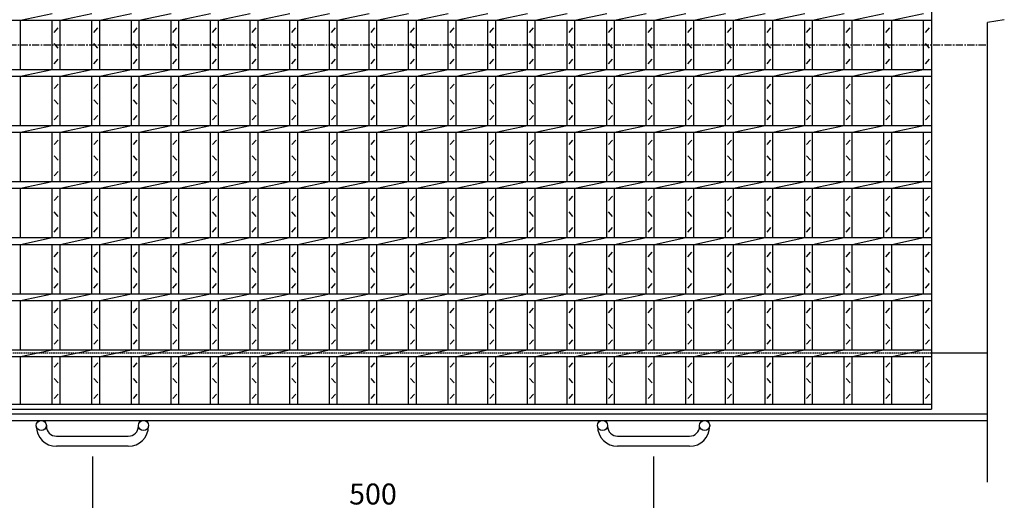
# Model space of a CAD drawing. Extents: x 30 to 2333, y 60 to 1680.
# Drawn here: x 481 to 1358, y 651 to 1080 of the extents above; entities that cross this region are included whole.
import ezdxf

# ---------------------------------------------------------------- set-up
doc = ezdxf.new("R2010")
doc.units = 0
doc.header["$LTSCALE"] = 0.2
doc.linetypes.add('CENTER', pattern=[50.8, 31.75, -6.35, 6.35, -6.35])
doc.linetypes.add('HIDDEN', pattern=[9.525, 6.35, -3.175])
doc.layers.get('0').update_dxf_attribs({"linetype": 'CONTINUOUS'})
doc.layers.get('DEFPOINTS').update_dxf_attribs({"linetype": 'CONTINUOUS'})
doc.layers.add('LAY-10', color=7, linetype='CONTINUOUS')
doc.styles.add('EXCADDIM1', font='simplex', dxfattribs={"width": 0.84, "bigfont": 'bigfont'})
doc.styles.get("Standard").update_dxf_attribs({"font": 'simplex', "bigfont": 'bigfont'})
doc.dimstyles.new('ISO-25', dxfattribs={"dimtxt": 2.5, "dimasz": 2.5, "dimexe": 1.25, "dimexo": 0.625, "dimtad": 1, "dimtxsty": 'STANDARD', "dimcen": 2.5, "dimazin": 3, "dimtfac": 1, "dimtmove": 0, "dimatfit": 3})

# ---------------------------------------------------------------- blocks, each defined once
blk = doc.blocks.new('EX_BNORM')
at = {"color": 0, "linetype": 'CONTINUOUS'}
for p, q in [((0, 0), (-1, 0.167)), ((-1, 0.167), (-1, -0.167)), ((0, 0), (-1, 0.083)), ((0, 0), (-1, 0)), ((0, 0), (-1, -0.167)), ((0, 0), (-1, -0.083))]:
    blk.add_line(p, q, dxfattribs=at)
blk = doc.blocks.new('*D16')
at = {"layer": 'DEFPOINTS', "color": 0}
for p in [(545.957, 699.4), (1045.957, 699.4), (1045.957, 639.4)]:
    blk.add_point(p, dxfattribs=at)
at = {"layer": 'LAY-10', "color": 4, "linetype": 'CONTINUOUS'}
for p, q in [((545.957, 690.4), (545.957, 630.4)), ((1045.957, 690.4), (1045.957, 630.4)), ((560.957, 639.4), (1030.957, 639.4))]:
    blk.add_line(p, q, dxfattribs=at)
at = {"layer": 'LAY-10', "color": 4, "xscale": 15, "yscale": 15, "zscale": 15, "rotation": 180}
blk.add_blockref('EX_BNORM', (545.957, 639.4), dxfattribs=at)
at = {"layer": 'LAY-10', "color": 4, "xscale": 15, "yscale": 15, "zscale": 15}
blk.add_blockref('EX_BNORM', (1045.957, 639.4), dxfattribs=at)
at = {"layer": 'LAY-10', "color": 7, "insert": (795.957, 654.4), "char_height": 18.7087, "attachment_point": 5, "style": 'EXCADDIM1'}
blk.add_mtext('500', dxfattribs=at)

msp = doc.modelspace()

# ---------------------------------------------------------------- linework, layer by layer
at = {"layer": 'LAY-10', "color": 7, "linetype": 'CONTINUOUS'}
for p, q in [((1293.46, 1382.4), (1293.46, 732.4)), ((298.46, 1079.4), (1293.46, 1079.4)), ((481.89, 1079.4), (510.17, 1085.4)), ((481.89, 1035.4), (481.89, 1079.4)), ((510.17, 1035.4), (510.17, 1079.4)), ((517.17, 1079.4), (545.46, 1085.4)), ((517.17, 1035.4), (517.17, 1079.4)), ((545.46, 1035.4), (545.46, 1079.4)), ((552.46, 1079.4), (580.74, 1085.4)), ((552.46, 1035.4), (552.46, 1079.4)), ((580.74, 1035.4), (580.74, 1079.4)), ((587.74, 1079.4), (616.03, 1085.4)), ((587.74, 1035.4), (587.74, 1079.4)), ((616.03, 1035.4), (616.03, 1079.4)), ((623.03, 1079.4), (651.31, 1085.4)), ((623.03, 1035.4), (623.03, 1079.4)), ((651.31, 1035.4), (651.31, 1079.4)), ((658.31, 1079.4), (686.6, 1085.4)), ((658.31, 1035.4), (658.31, 1079.4)), ((686.6, 1035.4), (686.6, 1079.4)), ((693.6, 1079.4), (721.88, 1085.4)), ((693.6, 1035.4), (693.6, 1079.4)), ((721.89, 1035.4), (721.89, 1079.4)), ((728.88, 1079.4), (757.17, 1085.4)), ((728.89, 1035.4), (728.89, 1079.4)), ((757.17, 1035.4), (757.17, 1079.4)), ((764.17, 1079.4), (792.46, 1085.4)), ((764.17, 1035.4), (764.17, 1079.4)), ((792.46, 1035.4), (792.46, 1079.4)), ((799.46, 1079.4), (827.74, 1085.4)), ((799.46, 1035.4), (799.46, 1079.4)), ((827.74, 1035.4), (827.74, 1079.4)), ((834.74, 1079.4), (863.03, 1085.4)), ((834.74, 1035.4), (834.74, 1079.4)), ((863.03, 1035.4), (863.03, 1079.4)), ((870.03, 1079.4), (898.31, 1085.4)), ((870.03, 1035.4), (870.03, 1079.4)), ((898.31, 1035.4), (898.31, 1079.4)), ((905.31, 1079.4), (933.6, 1085.4)), ((905.31, 1035.4), (905.31, 1079.4)), ((933.6, 1035.4), (933.6, 1079.4)), ((940.6, 1079.4), (968.89, 1085.4)), ((940.6, 1035.4), (940.6, 1079.4)), ((968.89, 1035.4), (968.89, 1079.4)), ((975.89, 1079.4), (1004.17, 1085.4)), ((975.89, 1035.4), (975.89, 1079.4)), ((1004.17, 1035.4), (1004.17, 1079.4)), ((1011.17, 1079.4), (1039.46, 1085.4)), ((1011.17, 1035.4), (1011.17, 1079.4)), ((1039.46, 1035.4), (1039.46, 1079.4)), ((1046.46, 1079.4), (1074.74, 1085.4)), ((1046.46, 1035.4), (1046.46, 1079.4)), ((1074.74, 1035.4), (1074.74, 1079.4)), ((1081.74, 1079.4), (1110.03, 1085.4)), ((1081.74, 1035.4), (1081.74, 1079.4)), ((1110.03, 1035.4), (1110.03, 1079.4)), ((1117.03, 1079.4), (1145.31, 1085.4)), ((1117.03, 1035.4), (1117.03, 1079.4)), ((1145.31, 1035.4), (1145.31, 1079.4)), ((1152.31, 1079.4), (1180.6, 1085.4)), ((1152.31, 1035.4), (1152.31, 1079.4)), ((1180.6, 1035.4), (1180.6, 1079.4)), ((1187.6, 1079.4), (1215.89, 1085.4)), ((1187.6, 1035.4), (1187.6, 1079.4)), ((1215.89, 1035.4), (1215.89, 1079.4)), ((1222.89, 1079.4), (1251.17, 1085.4)), ((1222.89, 1035.4), (1222.89, 1079.4)), ((1251.17, 1035.4), (1251.17, 1079.4)), ((1258.17, 1079.4), (1286.46, 1085.4)), ((1258.17, 1035.4), (1258.17, 1079.4)), ((1286.46, 1035.4), (1286.46, 1079.4)), ((1358.46, 1079.76), (1343.46, 1077.11)), ((511.92, 1068.4), (515.42, 1072.4)), ((547.21, 1068.4), (550.71, 1072.4)), ((582.49, 1068.4), (585.99, 1072.4)), ((617.78, 1068.4), (621.28, 1072.4)), ((653.06, 1068.4), (656.56, 1072.4)), ((688.35, 1068.4), (691.85, 1072.4)), ((723.64, 1068.4), (727.14, 1072.4)), ((758.92, 1068.4), (762.42, 1072.4)), ((794.21, 1068.4), (797.71, 1072.4)), ((829.49, 1068.4), (832.99, 1072.4)), ((864.78, 1068.4), (868.28, 1072.4)), ((900.06, 1068.4), (903.56, 1072.4)), ((935.35, 1068.4), (938.85, 1072.4)), ((970.64, 1068.4), (974.14, 1072.4)), ((1005.92, 1068.4), (1009.42, 1072.4)), ((1041.21, 1068.4), (1044.71, 1072.4)), ((1076.49, 1068.4), (1079.99, 1072.4)), ((1111.78, 1068.4), (1115.28, 1072.4)), ((1147.06, 1068.4), (1150.56, 1072.4)), ((1182.35, 1068.4), (1185.85, 1072.4)), ((1217.64, 1068.4), (1221.14, 1072.4)), ((1252.92, 1068.4), (1256.42, 1072.4)), ((1288.21, 1068.4), (1291.71, 1072.4)), ((1343.46, 667.4), (1343.46, 1077.11)), ((515.42, 1054.4), (511.92, 1058.4)), ((550.71, 1054.4), (547.21, 1058.4)), ((585.99, 1054.4), (582.49, 1058.4)), ((621.28, 1054.4), (617.78, 1058.4)), ((656.56, 1054.4), (653.06, 1058.4)), ((691.85, 1054.4), (688.35, 1058.4)), ((727.14, 1054.4), (723.64, 1058.4)), ((762.42, 1054.4), (758.92, 1058.4)), ((797.71, 1054.4), (794.21, 1058.4)), ((832.99, 1054.4), (829.49, 1058.4)), ((868.28, 1054.4), (864.78, 1058.4)), ((903.56, 1054.4), (900.06, 1058.4)), ((938.85, 1054.4), (935.35, 1058.4)), ((974.14, 1054.4), (970.64, 1058.4)), ((1009.42, 1054.4), (1005.92, 1058.4)), ((1044.71, 1054.4), (1041.21, 1058.4)), ((1079.99, 1054.4), (1076.49, 1058.4)), ((1115.28, 1054.4), (1111.78, 1058.4)), ((1150.56, 1054.4), (1147.06, 1058.4)), ((1185.85, 1054.4), (1182.35, 1058.4)), ((1221.14, 1054.4), (1217.64, 1058.4)), ((1256.42, 1054.4), (1252.92, 1058.4)), ((1291.71, 1054.4), (1288.21, 1058.4)), ((511.92, 1040.4), (515.42, 1044.4)), ((547.21, 1040.4), (550.71, 1044.4)), ((582.49, 1040.4), (585.99, 1044.4)), ((617.78, 1040.4), (621.28, 1044.4)), ((653.06, 1040.4), (656.56, 1044.4)), ((688.35, 1040.4), (691.85, 1044.4)), ((723.64, 1040.4), (727.14, 1044.4)), ((758.92, 1040.4), (762.42, 1044.4)), ((794.21, 1040.4), (797.71, 1044.4)), ((829.49, 1040.4), (832.99, 1044.4)), ((864.78, 1040.4), (868.28, 1044.4)), ((900.06, 1040.4), (903.56, 1044.4)), ((935.35, 1040.4), (938.85, 1044.4)), ((970.64, 1040.4), (974.14, 1044.4)), ((1005.92, 1040.4), (1009.42, 1044.4)), ((1041.21, 1040.4), (1044.71, 1044.4)), ((1076.49, 1040.4), (1079.99, 1044.4)), ((1111.78, 1040.4), (1115.28, 1044.4)), ((1147.06, 1040.4), (1150.56, 1044.4)), ((1182.35, 1040.4), (1185.85, 1044.4)), ((1217.64, 1040.4), (1221.14, 1044.4)), ((1252.92, 1040.4), (1256.42, 1044.4)), ((1288.21, 1040.4), (1291.71, 1044.4)), ((298.46, 1035.4), (1293.46, 1035.4)), ((481.89, 1029.4), (510.17, 1035.4)), ((517.17, 1029.4), (545.46, 1035.4)), ((552.46, 1029.4), (580.74, 1035.4)), ((587.74, 1029.4), (616.03, 1035.4)), ((623.03, 1029.4), (651.31, 1035.4)), ((658.31, 1029.4), (686.6, 1035.4)), ((693.6, 1029.4), (721.88, 1035.4)), ((728.88, 1029.4), (757.17, 1035.4)), ((764.17, 1029.4), (792.46, 1035.4)), ((799.46, 1029.4), (827.74, 1035.4)), ((834.74, 1029.4), (863.03, 1035.4)), ((870.03, 1029.4), (898.31, 1035.4)), ((905.31, 1029.4), (933.6, 1035.4)), ((940.6, 1029.4), (968.89, 1035.4)), ((975.89, 1029.4), (1004.17, 1035.4)), ((1011.17, 1029.4), (1039.46, 1035.4)), ((1046.46, 1029.4), (1074.74, 1035.4)), ((1081.74, 1029.4), (1110.03, 1035.4)), ((1117.03, 1029.4), (1145.31, 1035.4)), ((1152.31, 1029.4), (1180.6, 1035.4)), ((1187.6, 1029.4), (1215.89, 1035.4)), ((1222.89, 1029.4), (1251.17, 1035.4)), ((1258.17, 1029.4), (1286.46, 1035.4)), ((298.46, 1029.4), (1293.46, 1029.4)), ((481.89, 985.4), (481.89, 1029.4)), ((510.17, 985.4), (510.17, 1029.4)), ((517.17, 985.4), (517.17, 1029.4)), ((545.46, 985.4), (545.46, 1029.4)), ((552.46, 985.4), (552.46, 1029.4)), ((580.74, 985.4), (580.74, 1029.4)), ((587.74, 985.4), (587.74, 1029.4)), ((616.03, 985.4), (616.03, 1029.4)), ((623.03, 985.4), (623.03, 1029.4)), ((651.31, 985.4), (651.31, 1029.4)), ((658.31, 985.4), (658.31, 1029.4)), ((686.6, 985.4), (686.6, 1029.4)), ((693.6, 985.4), (693.6, 1029.4)), ((721.89, 985.4), (721.89, 1029.4)), ((728.89, 985.4), (728.89, 1029.4)), ((757.17, 985.4), (757.17, 1029.4)), ((764.17, 985.4), (764.17, 1029.4)), ((792.46, 985.4), (792.46, 1029.4)), ((799.46, 985.4), (799.46, 1029.4)), ((827.74, 985.4), (827.74, 1029.4)), ((834.74, 985.4), (834.74, 1029.4)), ((863.03, 985.4), (863.03, 1029.4)), ((870.03, 985.4), (870.03, 1029.4)), ((898.31, 985.4), (898.31, 1029.4)), ((905.31, 985.4), (905.31, 1029.4)), ((933.6, 985.4), (933.6, 1029.4)), ((940.6, 985.4), (940.6, 1029.4)), ((968.89, 985.4), (968.89, 1029.4)), ((975.89, 985.4), (975.89, 1029.4)), ((1004.17, 985.4), (1004.17, 1029.4)), ((1011.17, 985.4), (1011.17, 1029.4)), ((1039.46, 985.4), (1039.46, 1029.4)), ((1046.46, 985.4), (1046.46, 1029.4)), ((1074.74, 985.4), (1074.74, 1029.4)), ((1081.74, 985.4), (1081.74, 1029.4)), ((1110.03, 985.4), (1110.03, 1029.4)), ((1117.03, 985.4), (1117.03, 1029.4)), ((1145.31, 985.4), (1145.31, 1029.4)), ((1152.31, 985.4), (1152.31, 1029.4)), ((1180.6, 985.4), (1180.6, 1029.4)), ((1187.6, 985.4), (1187.6, 1029.4)), ((1215.89, 985.4), (1215.89, 1029.4)), ((1222.89, 985.4), (1222.89, 1029.4)), ((1251.17, 985.4), (1251.17, 1029.4)), ((1258.17, 985.4), (1258.17, 1029.4)), ((1286.46, 985.4), (1286.46, 1029.4)), ((511.92, 1018.4), (515.42, 1022.4)), ((547.21, 1018.4), (550.71, 1022.4)), ((582.49, 1018.4), (585.99, 1022.4)), ((617.78, 1018.4), (621.28, 1022.4)), ((653.06, 1018.4), (656.56, 1022.4)), ((688.35, 1018.4), (691.85, 1022.4)), ((723.64, 1018.4), (727.14, 1022.4)), ((758.92, 1018.4), (762.42, 1022.4)), ((794.21, 1018.4), (797.71, 1022.4)), ((829.49, 1018.4), (832.99, 1022.4)), ((864.78, 1018.4), (868.28, 1022.4)), ((900.06, 1018.4), (903.56, 1022.4)), ((935.35, 1018.4), (938.85, 1022.4)), ((970.64, 1018.4), (974.14, 1022.4)), ((1005.92, 1018.4), (1009.42, 1022.4)), ((1041.21, 1018.4), (1044.71, 1022.4)), ((1076.49, 1018.4), (1079.99, 1022.4)), ((1111.78, 1018.4), (1115.28, 1022.4)), ((1147.06, 1018.4), (1150.56, 1022.4)), ((1182.35, 1018.4), (1185.85, 1022.4)), ((1217.64, 1018.4), (1221.14, 1022.4)), ((1252.92, 1018.4), (1256.42, 1022.4)), ((1288.21, 1018.4), (1291.71, 1022.4)), ((515.42, 1004.4), (511.92, 1008.4)), ((550.71, 1004.4), (547.21, 1008.4)), ((585.99, 1004.4), (582.49, 1008.4)), ((621.28, 1004.4), (617.78, 1008.4)), ((656.56, 1004.4), (653.06, 1008.4)), ((691.85, 1004.4), (688.35, 1008.4)), ((727.14, 1004.4), (723.64, 1008.4)), ((762.42, 1004.4), (758.92, 1008.4)), ((797.71, 1004.4), (794.21, 1008.4)), ((832.99, 1004.4), (829.49, 1008.4)), ((868.28, 1004.4), (864.78, 1008.4)), ((903.56, 1004.4), (900.06, 1008.4)), ((938.85, 1004.4), (935.35, 1008.4)), ((974.14, 1004.4), (970.64, 1008.4)), ((1009.42, 1004.4), (1005.92, 1008.4)), ((1044.71, 1004.4), (1041.21, 1008.4)), ((1079.99, 1004.4), (1076.49, 1008.4)), ((1115.28, 1004.4), (1111.78, 1008.4)), ((1150.56, 1004.4), (1147.06, 1008.4)), ((1185.85, 1004.4), (1182.35, 1008.4)), ((1221.14, 1004.4), (1217.64, 1008.4)), ((1256.42, 1004.4), (1252.92, 1008.4)), ((1291.71, 1004.4), (1288.21, 1008.4)), ((511.92, 990.4), (515.42, 994.4)), ((547.21, 990.4), (550.71, 994.4)), ((582.49, 990.4), (585.99, 994.4)), ((617.78, 990.4), (621.28, 994.4)), ((653.06, 990.4), (656.56, 994.4)), ((688.35, 990.4), (691.85, 994.4)), ((723.64, 990.4), (727.14, 994.4)), ((758.92, 990.4), (762.42, 994.4)), ((794.21, 990.4), (797.71, 994.4)), ((829.49, 990.4), (832.99, 994.4)), ((864.78, 990.4), (868.28, 994.4)), ((900.06, 990.4), (903.56, 994.4)), ((935.35, 990.4), (938.85, 994.4)), ((970.64, 990.4), (974.14, 994.4)), ((1005.92, 990.4), (1009.42, 994.4)), ((1041.21, 990.4), (1044.71, 994.4)), ((1076.49, 990.4), (1079.99, 994.4)), ((1111.78, 990.4), (1115.28, 994.4)), ((1147.06, 990.4), (1150.56, 994.4)), ((1182.35, 990.4), (1185.85, 994.4)), ((1217.64, 990.4), (1221.14, 994.4)), ((1252.92, 990.4), (1256.42, 994.4)), ((1288.21, 990.4), (1291.71, 994.4)), ((298.46, 985.4), (1293.46, 985.4)), ((481.89, 979.4), (510.17, 985.4)), ((517.17, 979.4), (545.46, 985.4)), ((552.46, 979.4), (580.74, 985.4)), ((587.74, 979.4), (616.03, 985.4)), ((623.03, 979.4), (651.31, 985.4)), ((658.31, 979.4), (686.6, 985.4)), ((693.6, 979.4), (721.88, 985.4)), ((728.88, 979.4), (757.17, 985.4)), ((764.17, 979.4), (792.46, 985.4)), ((799.46, 979.4), (827.74, 985.4)), ((834.74, 979.4), (863.03, 985.4)), ((870.03, 979.4), (898.31, 985.4)), ((905.31, 979.4), (933.6, 985.4)), ((940.6, 979.4), (968.89, 985.4)), ((975.89, 979.4), (1004.17, 985.4)), ((1011.17, 979.4), (1039.46, 985.4)), ((1046.46, 979.4), (1074.74, 985.4)), ((1081.74, 979.4), (1110.03, 985.4)), ((1117.03, 979.4), (1145.31, 985.4)), ((1152.31, 979.4), (1180.6, 985.4)), ((1187.6, 979.4), (1215.89, 985.4)), ((1222.89, 979.4), (1251.17, 985.4)), ((1258.17, 979.4), (1286.46, 985.4)), ((298.46, 979.4), (1293.46, 979.4)), ((481.89, 935.4), (481.89, 979.4)), ((510.17, 935.4), (510.17, 979.4)), ((517.17, 935.4), (517.17, 979.4)), ((545.46, 935.4), (545.46, 979.4)), ((552.46, 935.4), (552.46, 979.4)), ((580.74, 935.4), (580.74, 979.4)), ((587.74, 935.4), (587.74, 979.4)), ((616.03, 935.4), (616.03, 979.4)), ((623.03, 935.4), (623.03, 979.4)), ((651.31, 935.4), (651.31, 979.4)), ((658.31, 935.4), (658.31, 979.4)), ((686.6, 935.4), (686.6, 979.4)), ((693.6, 935.4), (693.6, 979.4)), ((721.89, 935.4), (721.89, 979.4)), ((728.89, 935.4), (728.89, 979.4)), ((757.17, 935.4), (757.17, 979.4)), ((764.17, 935.4), (764.17, 979.4)), ((792.46, 935.4), (792.46, 979.4)), ((799.46, 935.4), (799.46, 979.4)), ((827.74, 935.4), (827.74, 979.4)), ((834.74, 935.4), (834.74, 979.4)), ((863.03, 935.4), (863.03, 979.4)), ((870.03, 935.4), (870.03, 979.4)), ((898.31, 935.4), (898.31, 979.4)), ((905.31, 935.4), (905.31, 979.4)), ((933.6, 935.4), (933.6, 979.4)), ((940.6, 935.4), (940.6, 979.4)), ((968.89, 935.4), (968.89, 979.4)), ((975.89, 935.4), (975.89, 979.4)), ((1004.17, 935.4), (1004.17, 979.4)), ((1011.17, 935.4), (1011.17, 979.4)), ((1039.46, 935.4), (1039.46, 979.4)), ((1046.46, 935.4), (1046.46, 979.4)), ((1074.74, 935.4), (1074.74, 979.4)), ((1081.74, 935.4), (1081.74, 979.4)), ((1110.03, 935.4), (1110.03, 979.4)), ((1117.03, 935.4), (1117.03, 979.4)), ((1145.31, 935.4), (1145.31, 979.4)), ((1152.31, 935.4), (1152.31, 979.4)), ((1180.6, 935.4), (1180.6, 979.4)), ((1187.6, 935.4), (1187.6, 979.4)), ((1215.89, 935.4), (1215.89, 979.4)), ((1222.89, 935.4), (1222.89, 979.4)), ((1251.17, 935.4), (1251.17, 979.4)), ((1258.17, 935.4), (1258.17, 979.4)), ((1286.46, 935.4), (1286.46, 979.4)), ((511.92, 968.4), (515.42, 972.4)), ((547.21, 968.4), (550.71, 972.4)), ((582.49, 968.4), (585.99, 972.4)), ((617.78, 968.4), (621.28, 972.4)), ((653.06, 968.4), (656.56, 972.4)), ((688.35, 968.4), (691.85, 972.4)), ((723.64, 968.4), (727.14, 972.4)), ((758.92, 968.4), (762.42, 972.4)), ((794.21, 968.4), (797.71, 972.4)), ((829.49, 968.4), (832.99, 972.4)), ((864.78, 968.4), (868.28, 972.4)), ((900.06, 968.4), (903.56, 972.4)), ((935.35, 968.4), (938.85, 972.4)), ((970.64, 968.4), (974.14, 972.4)), ((1005.92, 968.4), (1009.42, 972.4)), ((1041.21, 968.4), (1044.71, 972.4)), ((1076.49, 968.4), (1079.99, 972.4)), ((1111.78, 968.4), (1115.28, 972.4)), ((1147.06, 968.4), (1150.56, 972.4)), ((1182.35, 968.4), (1185.85, 972.4)), ((1217.64, 968.4), (1221.14, 972.4)), ((1252.92, 968.4), (1256.42, 972.4)), ((1288.21, 968.4), (1291.71, 972.4)), ((515.42, 954.4), (511.92, 958.4)), ((550.71, 954.4), (547.21, 958.4)), ((585.99, 954.4), (582.49, 958.4)), ((621.28, 954.4), (617.78, 958.4)), ((656.56, 954.4), (653.06, 958.4)), ((691.85, 954.4), (688.35, 958.4)), ((727.14, 954.4), (723.64, 958.4)), ((762.42, 954.4), (758.92, 958.4)), ((797.71, 954.4), (794.21, 958.4)), ((832.99, 954.4), (829.49, 958.4)), ((868.28, 954.4), (864.78, 958.4)), ((903.56, 954.4), (900.06, 958.4)), ((938.85, 954.4), (935.35, 958.4)), ((974.14, 954.4), (970.64, 958.4)), ((1009.42, 954.4), (1005.92, 958.4)), ((1044.71, 954.4), (1041.21, 958.4)), ((1079.99, 954.4), (1076.49, 958.4)), ((1115.28, 954.4), (1111.78, 958.4)), ((1150.56, 954.4), (1147.06, 958.4)), ((1185.85, 954.4), (1182.35, 958.4)), ((1221.14, 954.4), (1217.64, 958.4)), ((1256.42, 954.4), (1252.92, 958.4)), ((1291.71, 954.4), (1288.21, 958.4)), ((511.92, 940.4), (515.42, 944.4)), ((547.21, 940.4), (550.71, 944.4)), ((582.49, 940.4), (585.99, 944.4)), ((617.78, 940.4), (621.28, 944.4)), ((653.06, 940.4), (656.56, 944.4)), ((688.35, 940.4), (691.85, 944.4)), ((723.64, 940.4), (727.14, 944.4)), ((758.92, 940.4), (762.42, 944.4)), ((794.21, 940.4), (797.71, 944.4)), ((829.49, 940.4), (832.99, 944.4)), ((864.78, 940.4), (868.28, 944.4)), ((900.06, 940.4), (903.56, 944.4)), ((935.35, 940.4), (938.85, 944.4)), ((970.64, 940.4), (974.14, 944.4)), ((1005.92, 940.4), (1009.42, 944.4)), ((1041.21, 940.4), (1044.71, 944.4)), ((1076.49, 940.4), (1079.99, 944.4)), ((1111.78, 940.4), (1115.28, 944.4)), ((1147.06, 940.4), (1150.56, 944.4)), ((1182.35, 940.4), (1185.85, 944.4)), ((1217.64, 940.4), (1221.14, 944.4)), ((1252.92, 940.4), (1256.42, 944.4)), ((1288.21, 940.4), (1291.71, 944.4)), ((298.46, 935.4), (1293.46, 935.4)), ((481.89, 929.4), (510.17, 935.4)), ((517.17, 929.4), (545.46, 935.4)), ((552.46, 929.4), (580.74, 935.4)), ((587.74, 929.4), (616.03, 935.4)), ((623.03, 929.4), (651.31, 935.4)), ((658.31, 929.4), (686.6, 935.4)), ((693.6, 929.4), (721.88, 935.4)), ((728.88, 929.4), (757.17, 935.4)), ((764.17, 929.4), (792.46, 935.4)), ((799.46, 929.4), (827.74, 935.4)), ((834.74, 929.4), (863.03, 935.4)), ((870.03, 929.4), (898.31, 935.4)), ((905.31, 929.4), (933.6, 935.4)), ((940.6, 929.4), (968.89, 935.4)), ((975.89, 929.4), (1004.17, 935.4)), ((1011.17, 929.4), (1039.46, 935.4)), ((1046.46, 929.4), (1074.74, 935.4)), ((1081.74, 929.4), (1110.03, 935.4)), ((1117.03, 929.4), (1145.31, 935.4)), ((1152.31, 929.4), (1180.6, 935.4)), ((1187.6, 929.4), (1215.89, 935.4)), ((1222.89, 929.4), (1251.17, 935.4)), ((1258.17, 929.4), (1286.46, 935.4)), ((298.46, 929.4), (1293.46, 929.4)), ((481.89, 885.4), (481.89, 929.4)), ((510.17, 885.4), (510.17, 929.4)), ((511.92, 918.4), (515.42, 922.4)), ((517.17, 885.4), (517.17, 929.4)), ((545.46, 885.4), (545.46, 929.4)), ((547.21, 918.4), (550.71, 922.4)), ((552.46, 885.4), (552.46, 929.4)), ((580.74, 885.4), (580.74, 929.4)), ((582.49, 918.4), (585.99, 922.4)), ((587.74, 885.4), (587.74, 929.4)), ((616.03, 885.4), (616.03, 929.4)), ((617.78, 918.4), (621.28, 922.4)), ((623.03, 885.4), (623.03, 929.4)), ((651.31, 885.4), (651.31, 929.4)), ((653.06, 918.4), (656.56, 922.4)), ((658.31, 885.4), (658.31, 929.4)), ((686.6, 885.4), (686.6, 929.4)), ((688.35, 918.4), (691.85, 922.4)), ((693.6, 885.4), (693.6, 929.4)), ((721.89, 885.4), (721.89, 929.4)), ((723.64, 918.4), (727.14, 922.4)), ((728.89, 885.4), (728.89, 929.4)), ((757.17, 885.4), (757.17, 929.4)), ((758.92, 918.4), (762.42, 922.4)), ((764.17, 885.4), (764.17, 929.4)), ((792.46, 885.4), (792.46, 929.4)), ((794.21, 918.4), (797.71, 922.4)), ((799.46, 885.4), (799.46, 929.4)), ((827.74, 885.4), (827.74, 929.4)), ((829.49, 918.4), (832.99, 922.4)), ((834.74, 885.4), (834.74, 929.4)), ((863.03, 885.4), (863.03, 929.4)), ((864.78, 918.4), (868.28, 922.4)), ((870.03, 885.4), (870.03, 929.4)), ((898.31, 885.4), (898.31, 929.4)), ((900.06, 918.4), (903.56, 922.4)), ((905.31, 885.4), (905.31, 929.4)), ((933.6, 885.4), (933.6, 929.4)), ((935.35, 918.4), (938.85, 922.4)), ((940.6, 885.4), (940.6, 929.4)), ((968.89, 885.4), (968.89, 929.4)), ((970.64, 918.4), (974.14, 922.4)), ((975.89, 885.4), (975.89, 929.4)), ((1004.17, 885.4), (1004.17, 929.4)), ((1005.92, 918.4), (1009.42, 922.4)), ((1011.17, 885.4), (1011.17, 929.4)), ((1039.46, 885.4), (1039.46, 929.4)), ((1041.21, 918.4), (1044.71, 922.4)), ((1046.46, 885.4), (1046.46, 929.4)), ((1074.74, 885.4), (1074.74, 929.4)), ((1076.49, 918.4), (1079.99, 922.4)), ((1081.74, 885.4), (1081.74, 929.4)), ((1110.03, 885.4), (1110.03, 929.4)), ((1111.78, 918.4), (1115.28, 922.4)), ((1117.03, 885.4), (1117.03, 929.4)), ((1145.31, 885.4), (1145.31, 929.4)), ((1147.06, 918.4), (1150.56, 922.4)), ((1152.31, 885.4), (1152.31, 929.4)), ((1180.6, 885.4), (1180.6, 929.4)), ((1182.35, 918.4), (1185.85, 922.4)), ((1187.6, 885.4), (1187.6, 929.4)), ((1215.89, 885.4), (1215.89, 929.4)), ((1217.64, 918.4), (1221.14, 922.4)), ((1222.89, 885.4), (1222.89, 929.4)), ((1251.17, 885.4), (1251.17, 929.4)), ((1252.92, 918.4), (1256.42, 922.4)), ((1258.17, 885.4), (1258.17, 929.4)), ((1286.46, 885.4), (1286.46, 929.4)), ((1288.21, 918.4), (1291.71, 922.4)), ((515.42, 904.4), (511.92, 908.4)), ((550.71, 904.4), (547.21, 908.4)), ((585.99, 904.4), (582.49, 908.4)), ((621.28, 904.4), (617.78, 908.4)), ((656.56, 904.4), (653.06, 908.4)), ((691.85, 904.4), (688.35, 908.4)), ((727.14, 904.4), (723.64, 908.4)), ((762.42, 904.4), (758.92, 908.4)), ((797.71, 904.4), (794.21, 908.4)), ((832.99, 904.4), (829.49, 908.4)), ((868.28, 904.4), (864.78, 908.4)), ((903.56, 904.4), (900.06, 908.4)), ((938.85, 904.4), (935.35, 908.4)), ((974.14, 904.4), (970.64, 908.4)), ((1009.42, 904.4), (1005.92, 908.4)), ((1044.71, 904.4), (1041.21, 908.4)), ((1079.99, 904.4), (1076.49, 908.4)), ((1115.28, 904.4), (1111.78, 908.4)), ((1150.56, 904.4), (1147.06, 908.4)), ((1185.85, 904.4), (1182.35, 908.4)), ((1221.14, 904.4), (1217.64, 908.4)), ((1256.42, 904.4), (1252.92, 908.4)), ((1291.71, 904.4), (1288.21, 908.4)), ((511.92, 890.4), (515.42, 894.4)), ((547.21, 890.4), (550.71, 894.4)), ((582.49, 890.4), (585.99, 894.4)), ((617.78, 890.4), (621.28, 894.4)), ((653.06, 890.4), (656.56, 894.4)), ((688.35, 890.4), (691.85, 894.4)), ((723.64, 890.4), (727.14, 894.4)), ((758.92, 890.4), (762.42, 894.4)), ((794.21, 890.4), (797.71, 894.4)), ((829.49, 890.4), (832.99, 894.4)), ((864.78, 890.4), (868.28, 894.4)), ((900.06, 890.4), (903.56, 894.4)), ((935.35, 890.4), (938.85, 894.4)), ((970.64, 890.4), (974.14, 894.4)), ((1005.92, 890.4), (1009.42, 894.4)), ((1041.21, 890.4), (1044.71, 894.4)), ((1076.49, 890.4), (1079.99, 894.4)), ((1111.78, 890.4), (1115.28, 894.4)), ((1147.06, 890.4), (1150.56, 894.4)), ((1182.35, 890.4), (1185.85, 894.4)), ((1217.64, 890.4), (1221.14, 894.4)), ((1252.92, 890.4), (1256.42, 894.4)), ((1288.21, 890.4), (1291.71, 894.4)), ((298.46, 885.4), (1293.46, 885.4)), ((298.46, 879.4), (1293.46, 879.4)), ((481.89, 879.4), (510.17, 885.4)), ((481.89, 835.4), (481.89, 879.4)), ((510.17, 835.4), (510.17, 879.4)), ((517.17, 879.4), (545.46, 885.4)), ((517.17, 835.4), (517.17, 879.4)), ((545.46, 835.4), (545.46, 879.4)), ((552.46, 879.4), (580.74, 885.4)), ((552.46, 835.4), (552.46, 879.4)), ((580.74, 835.4), (580.74, 879.4)), ((587.74, 879.4), (616.03, 885.4)), ((587.74, 835.4), (587.74, 879.4)), ((616.03, 835.4), (616.03, 879.4)), ((623.03, 879.4), (651.31, 885.4)), ((623.03, 835.4), (623.03, 879.4)), ((651.31, 835.4), (651.31, 879.4)), ((658.31, 879.4), (686.6, 885.4)), ((658.31, 835.4), (658.31, 879.4)), ((686.6, 835.4), (686.6, 879.4)), ((693.6, 879.4), (721.88, 885.4)), ((693.6, 835.4), (693.6, 879.4)), ((721.89, 835.4), (721.89, 879.4)), ((728.88, 879.4), (757.17, 885.4)), ((728.89, 835.4), (728.89, 879.4)), ((757.17, 835.4), (757.17, 879.4)), ((764.17, 879.4), (792.46, 885.4)), ((764.17, 835.4), (764.17, 879.4)), ((792.46, 835.4), (792.46, 879.4)), ((799.46, 879.4), (827.74, 885.4)), ((799.46, 835.4), (799.46, 879.4)), ((827.74, 835.4), (827.74, 879.4)), ((834.74, 879.4), (863.03, 885.4)), ((834.74, 835.4), (834.74, 879.4)), ((863.03, 835.4), (863.03, 879.4)), ((870.03, 879.4), (898.31, 885.4)), ((870.03, 835.4), (870.03, 879.4)), ((898.31, 835.4), (898.31, 879.4)), ((905.31, 879.4), (933.6, 885.4)), ((905.31, 835.4), (905.31, 879.4)), ((933.6, 835.4), (933.6, 879.4)), ((940.6, 879.4), (968.89, 885.4)), ((940.6, 835.4), (940.6, 879.4)), ((968.89, 835.4), (968.89, 879.4)), ((975.89, 879.4), (1004.17, 885.4)), ((975.89, 835.4), (975.89, 879.4)), ((1004.17, 835.4), (1004.17, 879.4)), ((1011.17, 879.4), (1039.46, 885.4)), ((1011.17, 835.4), (1011.17, 879.4)), ((1039.46, 835.4), (1039.46, 879.4)), ((1046.46, 879.4), (1074.74, 885.4)), ((1046.46, 835.4), (1046.46, 879.4)), ((1074.74, 835.4), (1074.74, 879.4)), ((1081.74, 879.4), (1110.03, 885.4)), ((1081.74, 835.4), (1081.74, 879.4)), ((1110.03, 835.4), (1110.03, 879.4)), ((1117.03, 879.4), (1145.31, 885.4)), ((1117.03, 835.4), (1117.03, 879.4)), ((1145.31, 835.4), (1145.31, 879.4)), ((1152.31, 879.4), (1180.6, 885.4)), ((1152.31, 835.4), (1152.31, 879.4)), ((1180.6, 835.4), (1180.6, 879.4)), ((1187.6, 879.4), (1215.89, 885.4)), ((1187.6, 835.4), (1187.6, 879.4)), ((1215.89, 835.4), (1215.89, 879.4)), ((1222.89, 879.4), (1251.17, 885.4)), ((1222.89, 835.4), (1222.89, 879.4)), ((1251.17, 835.4), (1251.17, 879.4)), ((1258.17, 879.4), (1286.46, 885.4)), ((1258.17, 835.4), (1258.17, 879.4)), ((1286.46, 835.4), (1286.46, 879.4)), ((511.92, 868.4), (515.42, 872.4)), ((547.21, 868.4), (550.71, 872.4)), ((582.49, 868.4), (585.99, 872.4)), ((617.78, 868.4), (621.28, 872.4)), ((653.06, 868.4), (656.56, 872.4)), ((688.35, 868.4), (691.85, 872.4)), ((723.64, 868.4), (727.14, 872.4)), ((758.92, 868.4), (762.42, 872.4)), ((794.21, 868.4), (797.71, 872.4)), ((829.49, 868.4), (832.99, 872.4)), ((864.78, 868.4), (868.28, 872.4)), ((900.06, 868.4), (903.56, 872.4)), ((935.35, 868.4), (938.85, 872.4)), ((970.64, 868.4), (974.14, 872.4)), ((1005.92, 868.4), (1009.42, 872.4)), ((1041.21, 868.4), (1044.71, 872.4)), ((1076.49, 868.4), (1079.99, 872.4)), ((1111.78, 868.4), (1115.28, 872.4)), ((1147.06, 868.4), (1150.56, 872.4)), ((1182.35, 868.4), (1185.85, 872.4)), ((1217.64, 868.4), (1221.14, 872.4)), ((1252.92, 868.4), (1256.42, 872.4)), ((1288.21, 868.4), (1291.71, 872.4)), ((515.42, 854.4), (511.92, 858.4)), ((550.71, 854.4), (547.21, 858.4)), ((585.99, 854.4), (582.49, 858.4)), ((621.28, 854.4), (617.78, 858.4)), ((656.56, 854.4), (653.06, 858.4)), ((691.85, 854.4), (688.35, 858.4)), ((727.14, 854.4), (723.64, 858.4)), ((762.42, 854.4), (758.92, 858.4)), ((797.71, 854.4), (794.21, 858.4)), ((832.99, 854.4), (829.49, 858.4)), ((868.28, 854.4), (864.78, 858.4)), ((903.56, 854.4), (900.06, 858.4)), ((938.85, 854.4), (935.35, 858.4)), ((974.14, 854.4), (970.64, 858.4)), ((1009.42, 854.4), (1005.92, 858.4)), ((1044.71, 854.4), (1041.21, 858.4)), ((1079.99, 854.4), (1076.49, 858.4)), ((1115.28, 854.4), (1111.78, 858.4)), ((1150.56, 854.4), (1147.06, 858.4)), ((1185.85, 854.4), (1182.35, 858.4)), ((1221.14, 854.4), (1217.64, 858.4)), ((1256.42, 854.4), (1252.92, 858.4)), ((1291.71, 854.4), (1288.21, 858.4)), ((511.92, 840.4), (515.42, 844.4)), ((547.21, 840.4), (550.71, 844.4)), ((582.49, 840.4), (585.99, 844.4)), ((617.78, 840.4), (621.28, 844.4)), ((653.06, 840.4), (656.56, 844.4)), ((688.35, 840.4), (691.85, 844.4)), ((723.64, 840.4), (727.14, 844.4)), ((758.92, 840.4), (762.42, 844.4)), ((794.21, 840.4), (797.71, 844.4)), ((829.49, 840.4), (832.99, 844.4)), ((864.78, 840.4), (868.28, 844.4)), ((900.06, 840.4), (903.56, 844.4)), ((935.35, 840.4), (938.85, 844.4)), ((970.64, 840.4), (974.14, 844.4)), ((1005.92, 840.4), (1009.42, 844.4)), ((1041.21, 840.4), (1044.71, 844.4)), ((1076.49, 840.4), (1079.99, 844.4)), ((1111.78, 840.4), (1115.28, 844.4)), ((1147.06, 840.4), (1150.56, 844.4)), ((1182.35, 840.4), (1185.85, 844.4)), ((1217.64, 840.4), (1221.14, 844.4)), ((1252.92, 840.4), (1256.42, 844.4)), ((1288.21, 840.4), (1291.71, 844.4)), ((298.46, 835.4), (1293.46, 835.4)), ((481.89, 829.4), (510.17, 835.4)), ((517.17, 829.4), (545.46, 835.4)), ((552.46, 829.4), (580.74, 835.4)), ((587.74, 829.4), (616.03, 835.4)), ((623.03, 829.4), (651.31, 835.4)), ((658.31, 829.4), (686.6, 835.4)), ((693.6, 829.4), (721.88, 835.4)), ((728.88, 829.4), (757.17, 835.4)), ((764.17, 829.4), (792.46, 835.4)), ((799.46, 829.4), (827.74, 835.4)), ((834.74, 829.4), (863.03, 835.4)), ((870.03, 829.4), (898.31, 835.4)), ((905.31, 829.4), (933.6, 835.4)), ((940.6, 829.4), (968.89, 835.4)), ((975.89, 829.4), (1004.17, 835.4)), ((1011.17, 829.4), (1039.46, 835.4)), ((1046.46, 829.4), (1074.74, 835.4)), ((1081.74, 829.4), (1110.03, 835.4)), ((1117.03, 829.4), (1145.31, 835.4)), ((1152.31, 829.4), (1180.6, 835.4)), ((1187.6, 829.4), (1215.89, 835.4)), ((1222.89, 829.4), (1251.17, 835.4)), ((1258.17, 829.4), (1286.46, 835.4)), ((298.46, 829.4), (1293.46, 829.4)), ((481.89, 785.4), (481.89, 829.4)), ((510.17, 785.4), (510.17, 829.4)), ((517.17, 785.4), (517.17, 829.4)), ((545.46, 785.4), (545.46, 829.4)), ((552.46, 785.4), (552.46, 829.4)), ((580.74, 785.4), (580.74, 829.4)), ((587.74, 785.4), (587.74, 829.4)), ((616.03, 785.4), (616.03, 829.4)), ((623.03, 785.4), (623.03, 829.4)), ((651.31, 785.4), (651.31, 829.4)), ((658.31, 785.4), (658.31, 829.4)), ((686.6, 785.4), (686.6, 829.4)), ((693.6, 785.4), (693.6, 829.4)), ((721.89, 785.4), (721.89, 829.4)), ((728.89, 785.4), (728.89, 829.4)), ((757.17, 785.4), (757.17, 829.4)), ((764.17, 785.4), (764.17, 829.4)), ((792.46, 785.4), (792.46, 829.4)), ((799.46, 785.4), (799.46, 829.4)), ((827.74, 785.4), (827.74, 829.4)), ((834.74, 785.4), (834.74, 829.4)), ((863.03, 785.4), (863.03, 829.4)), ((870.03, 785.4), (870.03, 829.4)), ((898.31, 785.4), (898.31, 829.4)), ((905.31, 785.4), (905.31, 829.4)), ((933.6, 785.4), (933.6, 829.4)), ((940.6, 785.4), (940.6, 829.4)), ((968.89, 785.4), (968.89, 829.4)), ((975.89, 785.4), (975.89, 829.4)), ((1004.17, 785.4), (1004.17, 829.4)), ((1011.17, 785.4), (1011.17, 829.4)), ((1039.46, 785.4), (1039.46, 829.4)), ((1046.46, 785.4), (1046.46, 829.4)), ((1074.74, 785.4), (1074.74, 829.4)), ((1081.74, 785.4), (1081.74, 829.4)), ((1110.03, 785.4), (1110.03, 829.4)), ((1117.03, 785.4), (1117.03, 829.4)), ((1145.31, 785.4), (1145.31, 829.4)), ((1152.31, 785.4), (1152.31, 829.4)), ((1180.6, 785.4), (1180.6, 829.4)), ((1187.6, 785.4), (1187.6, 829.4)), ((1215.89, 785.4), (1215.89, 829.4)), ((1222.89, 785.4), (1222.89, 829.4)), ((1251.17, 785.4), (1251.17, 829.4)), ((1258.17, 785.4), (1258.17, 829.4)), ((1286.46, 785.4), (1286.46, 829.4)), ((511.92, 818.4), (515.42, 822.4)), ((547.21, 818.4), (550.71, 822.4)), ((582.49, 818.4), (585.99, 822.4)), ((617.78, 818.4), (621.28, 822.4)), ((653.06, 818.4), (656.56, 822.4)), ((688.35, 818.4), (691.85, 822.4)), ((723.64, 818.4), (727.14, 822.4)), ((758.92, 818.4), (762.42, 822.4)), ((794.21, 818.4), (797.71, 822.4)), ((829.49, 818.4), (832.99, 822.4)), ((864.78, 818.4), (868.28, 822.4)), ((900.06, 818.4), (903.56, 822.4)), ((935.35, 818.4), (938.85, 822.4)), ((970.64, 818.4), (974.14, 822.4)), ((1005.92, 818.4), (1009.42, 822.4)), ((1041.21, 818.4), (1044.71, 822.4)), ((1076.49, 818.4), (1079.99, 822.4)), ((1111.78, 818.4), (1115.28, 822.4)), ((1147.06, 818.4), (1150.56, 822.4)), ((1182.35, 818.4), (1185.85, 822.4)), ((1217.64, 818.4), (1221.14, 822.4)), ((1252.92, 818.4), (1256.42, 822.4)), ((1288.21, 818.4), (1291.71, 822.4)), ((515.42, 804.4), (511.92, 808.4)), ((550.71, 804.4), (547.21, 808.4)), ((585.99, 804.4), (582.49, 808.4)), ((621.28, 804.4), (617.78, 808.4)), ((656.56, 804.4), (653.06, 808.4)), ((691.85, 804.4), (688.35, 808.4)), ((727.14, 804.4), (723.64, 808.4)), ((762.42, 804.4), (758.92, 808.4)), ((797.71, 804.4), (794.21, 808.4)), ((832.99, 804.4), (829.49, 808.4)), ((868.28, 804.4), (864.78, 808.4)), ((903.56, 804.4), (900.06, 808.4)), ((938.85, 804.4), (935.35, 808.4)), ((974.14, 804.4), (970.64, 808.4)), ((1009.42, 804.4), (1005.92, 808.4)), ((1044.71, 804.4), (1041.21, 808.4)), ((1079.99, 804.4), (1076.49, 808.4)), ((1115.28, 804.4), (1111.78, 808.4)), ((1150.56, 804.4), (1147.06, 808.4)), ((1185.85, 804.4), (1182.35, 808.4)), ((1221.14, 804.4), (1217.64, 808.4)), ((1256.42, 804.4), (1252.92, 808.4)), ((1291.71, 804.4), (1288.21, 808.4)), ((511.92, 790.4), (515.42, 794.4)), ((547.21, 790.4), (550.71, 794.4)), ((582.49, 790.4), (585.99, 794.4)), ((617.78, 790.4), (621.28, 794.4)), ((653.06, 790.4), (656.56, 794.4)), ((688.35, 790.4), (691.85, 794.4)), ((723.64, 790.4), (727.14, 794.4)), ((758.92, 790.4), (762.42, 794.4)), ((794.21, 790.4), (797.71, 794.4)), ((829.49, 790.4), (832.99, 794.4)), ((864.78, 790.4), (868.28, 794.4)), ((900.06, 790.4), (903.56, 794.4)), ((935.35, 790.4), (938.85, 794.4)), ((970.64, 790.4), (974.14, 794.4)), ((1005.92, 790.4), (1009.42, 794.4)), ((1041.21, 790.4), (1044.71, 794.4)), ((1076.49, 790.4), (1079.99, 794.4)), ((1111.78, 790.4), (1115.28, 794.4)), ((1147.06, 790.4), (1150.56, 794.4)), ((1182.35, 790.4), (1185.85, 794.4)), ((1217.64, 790.4), (1221.14, 794.4)), ((1252.92, 790.4), (1256.42, 794.4)), ((1288.21, 790.4), (1291.71, 794.4)), ((298.46, 785.4), (1293.46, 785.4)), ((481.89, 779.4), (510.17, 785.4)), ((517.17, 779.4), (545.46, 785.4)), ((552.46, 779.4), (580.74, 785.4)), ((587.74, 779.4), (616.03, 785.4)), ((623.03, 779.4), (651.31, 785.4)), ((658.31, 779.4), (686.6, 785.4)), ((693.6, 779.4), (721.88, 785.4)), ((728.88, 779.4), (757.17, 785.4)), ((764.17, 779.4), (792.46, 785.4)), ((799.46, 779.4), (827.74, 785.4)), ((834.74, 779.4), (863.03, 785.4)), ((870.03, 779.4), (898.31, 785.4)), ((905.31, 779.4), (933.6, 785.4)), ((940.6, 779.4), (968.89, 785.4)), ((975.89, 779.4), (1004.17, 785.4)), ((1011.17, 779.4), (1039.46, 785.4)), ((1046.46, 779.4), (1074.74, 785.4)), ((1081.74, 779.4), (1110.03, 785.4)), ((1117.03, 779.4), (1145.31, 785.4)), ((1152.31, 779.4), (1180.6, 785.4)), ((1187.6, 779.4), (1215.89, 785.4)), ((1222.89, 779.4), (1251.17, 785.4)), ((1258.17, 779.4), (1286.46, 785.4)), ((1343.46, 782.4), (1293.46, 782.4)), ((298.46, 779.4), (1293.46, 779.4)), ((481.89, 736.9), (481.89, 779.4)), ((510.17, 736.9), (510.17, 779.4)), ((511.92, 769.9), (515.42, 773.9)), ((517.17, 736.9), (517.17, 779.4)), ((545.46, 736.9), (545.46, 779.4)), ((547.21, 769.9), (550.71, 773.9)), ((552.46, 736.9), (552.46, 779.4)), ((580.74, 736.9), (580.74, 779.4)), ((582.49, 769.9), (585.99, 773.9)), ((587.74, 736.9), (587.74, 779.4)), ((616.03, 736.9), (616.03, 779.4)), ((617.78, 769.9), (621.28, 773.9)), ((623.03, 736.9), (623.03, 779.4)), ((651.31, 736.9), (651.31, 779.4)), ((653.06, 769.9), (656.56, 773.9)), ((658.31, 736.9), (658.31, 779.4)), ((686.6, 736.9), (686.6, 779.4)), ((688.35, 769.9), (691.85, 773.9)), ((693.6, 736.9), (693.6, 779.4)), ((721.89, 736.9), (721.89, 779.4)), ((723.64, 769.9), (727.14, 773.9)), ((728.89, 736.9), (728.89, 779.4)), ((757.17, 736.9), (757.17, 779.4)), ((758.92, 769.9), (762.42, 773.9)), ((764.17, 736.9), (764.17, 779.4)), ((792.46, 736.9), (792.46, 779.4)), ((794.21, 769.9), (797.71, 773.9)), ((799.46, 736.9), (799.46, 779.4)), ((827.74, 736.9), (827.74, 779.4)), ((829.49, 769.9), (832.99, 773.9)), ((834.74, 736.9), (834.74, 779.4)), ((863.03, 736.9), (863.03, 779.4)), ((864.78, 769.9), (868.28, 773.9)), ((870.03, 736.9), (870.03, 779.4)), ((898.31, 736.9), (898.31, 779.4)), ((900.06, 769.9), (903.56, 773.9)), ((905.31, 736.9), (905.31, 779.4)), ((933.6, 736.9), (933.6, 779.4)), ((935.35, 769.9), (938.85, 773.9)), ((940.6, 736.9), (940.6, 779.4)), ((968.89, 736.9), (968.89, 779.4)), ((970.64, 769.9), (974.14, 773.9)), ((975.89, 736.9), (975.89, 779.4)), ((1004.17, 736.9), (1004.17, 779.4)), ((1005.92, 769.9), (1009.42, 773.9)), ((1011.17, 736.9), (1011.17, 779.4)), ((1039.46, 736.9), (1039.46, 779.4)), ((1041.21, 769.9), (1044.71, 773.9)), ((1046.46, 736.9), (1046.46, 779.4)), ((1074.74, 736.9), (1074.74, 779.4)), ((1076.49, 769.9), (1079.99, 773.9)), ((1081.74, 736.9), (1081.74, 779.4)), ((1110.03, 736.9), (1110.03, 779.4)), ((1111.78, 769.9), (1115.28, 773.9)), ((1117.03, 736.9), (1117.03, 779.4)), ((1145.31, 736.9), (1145.31, 779.4)), ((1147.06, 769.9), (1150.56, 773.9)), ((1152.31, 736.9), (1152.31, 779.4)), ((1180.6, 736.9), (1180.6, 779.4)), ((1182.35, 769.9), (1185.85, 773.9)), ((1187.6, 736.9), (1187.6, 779.4)), ((1215.89, 736.9), (1215.89, 779.4)), ((1217.64, 769.9), (1221.14, 773.9)), ((1222.89, 736.9), (1222.89, 779.4)), ((1251.17, 736.9), (1251.17, 779.4)), ((1252.92, 769.9), (1256.42, 773.9)), ((1258.17, 736.9), (1258.17, 779.4)), ((1286.46, 736.9), (1286.46, 779.4)), ((1288.21, 769.9), (1291.71, 773.9)), ((515.42, 755.9), (511.92, 759.9)), ((550.71, 755.9), (547.21, 759.9)), ((585.99, 755.9), (582.49, 759.9)), ((621.28, 755.9), (617.78, 759.9)), ((656.56, 755.9), (653.06, 759.9)), ((691.85, 755.9), (688.35, 759.9)), ((727.14, 755.9), (723.64, 759.9)), ((762.42, 755.9), (758.92, 759.9)), ((797.71, 755.9), (794.21, 759.9)), ((832.99, 755.9), (829.49, 759.9)), ((868.28, 755.9), (864.78, 759.9)), ((903.56, 755.9), (900.06, 759.9)), ((938.85, 755.9), (935.35, 759.9)), ((974.14, 755.9), (970.64, 759.9)), ((1009.42, 755.9), (1005.92, 759.9)), ((1044.71, 755.9), (1041.21, 759.9)), ((1079.99, 755.9), (1076.49, 759.9)), ((1115.28, 755.9), (1111.78, 759.9)), ((1150.56, 755.9), (1147.06, 759.9)), ((1185.85, 755.9), (1182.35, 759.9)), ((1221.14, 755.9), (1217.64, 759.9)), ((1256.42, 755.9), (1252.92, 759.9)), ((1291.71, 755.9), (1288.21, 759.9)), ((511.92, 741.9), (515.42, 745.9)), ((547.21, 741.9), (550.71, 745.9)), ((582.49, 741.9), (585.99, 745.9)), ((617.78, 741.9), (621.28, 745.9)), ((653.06, 741.9), (656.56, 745.9)), ((688.35, 741.9), (691.85, 745.9)), ((723.64, 741.9), (727.14, 745.9)), ((758.92, 741.9), (762.42, 745.9)), ((794.21, 741.9), (797.71, 745.9)), ((829.49, 741.9), (832.99, 745.9)), ((864.78, 741.9), (868.28, 745.9)), ((900.06, 741.9), (903.56, 745.9)), ((935.35, 741.9), (938.85, 745.9)), ((970.64, 741.9), (974.14, 745.9)), ((1005.92, 741.9), (1009.42, 745.9)), ((1041.21, 741.9), (1044.71, 745.9)), ((1076.49, 741.9), (1079.99, 745.9)), ((1111.78, 741.9), (1115.28, 745.9)), ((1147.06, 741.9), (1150.56, 745.9)), ((1182.35, 741.9), (1185.85, 745.9)), ((1217.64, 741.9), (1221.14, 745.9)), ((1252.92, 741.9), (1256.42, 745.9)), ((1288.21, 741.9), (1291.71, 745.9)), ((248.46, 728.4), (1343.46, 728.4)), ((298.46, 736.9), (1293.46, 736.9)), ((298.46, 732.4), (1293.46, 732.4)), ((248.46, 722.4), (1343.46, 722.4)), ((495.96, 717.4), (495.96, 717.9)), ((504.96, 717.9), (504.96, 717.4)), ((586.96, 717.4), (586.96, 717.9)), ((595.96, 717.9), (595.96, 717.4)), ((995.96, 717.4), (995.96, 717.9)), ((1004.96, 717.9), (1004.96, 717.4)), ((1086.96, 717.4), (1086.96, 717.9)), ((1095.96, 717.9), (1095.96, 717.4)), ((513.96, 708.4), (577.96, 708.4)), ((1013.96, 708.4), (1077.96, 708.4)), ((577.96, 699.4), (513.96, 699.4)), ((1077.96, 699.4), (1013.96, 699.4))]:
    msp.add_line(p, q, dxfattribs=at)
at = {"layer": 'LAY-10', "color": 2, "linetype": 'CENTER'}
msp.add_line((248.46, 1057.4), (1343.46, 1057.4), dxfattribs=at)
at = {"layer": 'LAY-10', "color": 7, "linetype": 'HIDDEN'}
msp.add_line((1293.46, 782.4), (298.46, 782.4), dxfattribs=at)
at = {"layer": 'LAY-10', "color": 7, "linetype": 'CONTINUOUS'}
for centre in [(500.46, 717.9), (591.46, 717.9), (1000.46, 717.9), (1091.46, 717.9)]:
    msp.add_circle(centre, 4.5, dxfattribs=at)
for centre, radius, start, end in [((513.96, 717.4), 18, 180, 270), ((513.96, 717.4), 9, 180, 270), ((577.96, 717.4), 9, 270, 0), ((577.96, 717.4), 18, 270, 0), ((1013.96, 717.4), 18, 180, 270), ((1013.96, 717.4), 9, 180, 270), ((1077.96, 717.4), 9, 270, 0), ((1077.96, 717.4), 18, 270, 0)]:
    msp.add_arc(centre, radius, start, end, dxfattribs=at)

# ---------------------------------------------------------------- dimensions: what is measured, and where the dimension line sits
at = {"layer": 'LAY-10', "color": 4, "linetype": 'CONTINUOUS'}
dim = msp.add_linear_dim(base=(1045.96, 639.4), p1=(545.96, 699.4), p2=(1045.96, 699.4), dimstyle='ISO-25', override={"dimtxt": 18.708662, "dimasz": 15, "dimexe": 9, "dimexo": 9, "dimgap": 0, "dimtad": 1, "dimjust": 0, "dimtih": 0, "dimtoh": 0, "dimdec": 1, "dimzin": 8, "dimlunit": 2, "dimtxsty": 'EXCADDIM1', "dimblk1": 'EX_BNORM', "dimblk2": 'EX_BNORM', "dimsah": 1, "dimse1": 0, "dimse2": 0, "dimclrd": 4, "dimclre": 4, "dimclrt": 7, "dimtmove": 2}, dxfattribs=at)
dim.commit()
dim.dimension.update_dxf_attribs({"geometry": '*D16', "text_midpoint": (795.96, 654.4), "dimtype": 160})

doc.saveas('drawing.dxf')
